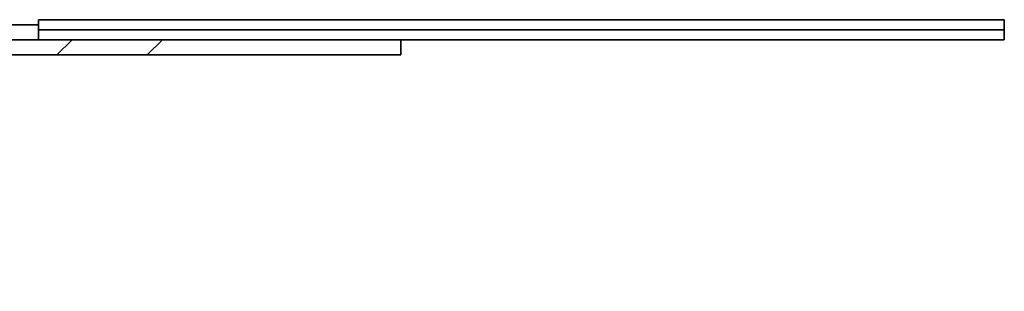
# Model space of a CAD drawing. Units: millimetres. Extents: x -1430 to 947, y -389 to 2540.
# Drawn here: x 849 to 947, y -247 to -220 of the extents above; entities that cross this region are included whole.
import ezdxf

# ---------------------------------------------------------------- set-up
doc = ezdxf.new("R2010")
doc.units = ezdxf.units.MM

msp = doc.modelspace()

# ---------------------------------------------------------------- hatches: boundary and pattern name
at = {"linetype": 'Continuous', "lineweight": 18}
h = msp.add_hatch(dxfattribs=at)
h.set_pattern_fill('DIN 201 STEEL AND STEEL CAST IRON', scale=2, style=0, pattern_type=2)
h.set_pattern_definition([(45, (557.483, -392.9), (-26.9408, 26.9408), []), (45, (566.463, -392.9), (-26.9408, 26.9408), []), (45, (575.443, -392.9), (-26.9408, 26.9408), []), (45, (584.423, -392.9), (-26.9408, 26.9408), [])])
edge = h.paths.add_edge_path(flags=0)
edge.add_arc((824.381, -234.945), 3, 311.81031, 360, ccw=False)
edge.add_arc((828.381, -239.417), 3, 131.81031, 180)
edge.add_line((825.381, -239.417), (825.381, -242.398))
edge.add_arc((823.881, -242.398), 1.5, 270, 360, ccw=False)
edge.add_line((823.881, -243.898), (823.381, -243.898))
edge.add_arc((823.381, -246.898), 3, 90, 180)
edge.add_line((820.381, -246.898), (821.881, -246.898))
edge.add_arc((823.381, -246.898), 1.5, 90, 180, ccw=False)
edge.add_line((823.381, -245.398), (823.881, -245.398))
edge.add_arc((823.881, -242.398), 3, 270, 360)
edge.add_line((826.881, -242.398), (826.881, -239.322))
edge.add_arc((828.381, -239.322), 1.5, 131.81031, 180, ccw=False)
edge.add_arc((824.381, -234.85), 4.5, 311.81031, 360)
edge.add_line((828.881, -234.85), (828.881, -226.398))
edge.add_arc((831.881, -226.398), 3, 90, 180, ccw=False)
edge.add_line((831.881, -223.398), (886.881, -223.398))
edge.add_line((886.881, -223.398), (886.881, -221.898))
edge.add_line((886.881, -221.898), (831.881, -221.898))
edge.add_arc((831.881, -226.398), 4.5, 90, 180)
edge.add_line((827.381, -226.398), (827.381, -234.945))

# ---------------------------------------------------------------- linework, layer by layer
at = {"linetype": 'Continuous', "lineweight": 35}
for p, q in [((850.881, -220.398), (850.881, -219.898)), ((946.881, -220.898), (946.881, -219.898)), ((846.728, -220.398), (850.881, -220.398)), ((850.881, -220.398), (850.881, -221.898)), ((946.881, -221.898), (946.881, -220.898)), ((831.881, -221.898), (886.881, -221.898)), ((846.728, -221.898), (850.881, -221.898)), ((886.881, -221.898), (886.881, -223.398)), ((946.881, -221.898), (886.881, -221.898)), ((831.881, -223.398), (886.881, -223.398))]:
    msp.add_line(p, q, dxfattribs=at)
for points in [[(946.881, -219.898), (945.218, -219.898), (942.026, -219.898), (936.909, -219.898), (931.88, -219.898), (926.914, -219.898), (921.605, -219.898), (915.959, -219.898), (910.002, -219.898), (904.104, -219.898), (898.243, -219.898), (892.401, -219.898), (886.555, -219.898), (880.681, -219.898), (875.139, -219.898), (869.967, -219.898), (865.151, -219.898), (860.313, -219.898), (855.425, -219.898), (852.451, -219.898), (850.881, -219.898)], [(946.881, -220.898), (945.218, -220.898), (942.026, -220.898), (936.909, -220.898), (931.88, -220.898), (926.914, -220.898), (921.605, -220.898), (915.959, -220.898), (910.002, -220.898), (904.104, -220.898), (898.243, -220.898), (892.401, -220.898), (886.555, -220.898), (880.681, -220.898), (875.139, -220.898), (869.967, -220.898), (865.151, -220.898), (860.313, -220.898), (855.425, -220.898), (852.451, -220.898), (850.881, -220.898)]]:
    msp.add_open_spline(points, degree=3, knots=[0, 0, 0, 0, 0.057033, 0.1094, 0.158905, 0.207055, 0.254939, 0.31537, 0.376848, 0.439168, 0.501737, 0.563812, 0.624722, 0.684102, 0.742175, 0.788435, 0.835655, 0.88538, 0.939487, 1, 1, 1, 1], dxfattribs=at)

doc.saveas('drawing.dxf')
